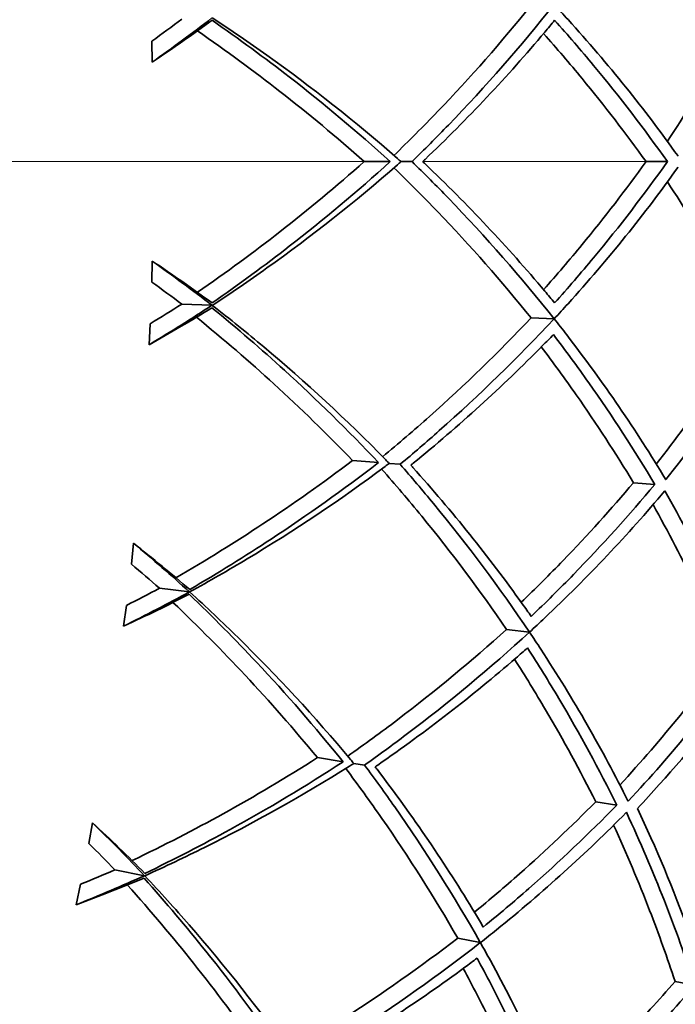
# Model space of a CAD drawing. Units: millimetres. Extents: x 569 to 1113, y -563 to 1912.
# Drawn here: x 1040 to 1078, y 1582 to 1638 of the extents above; entities that cross this region are included whole.
import ezdxf

# ---------------------------------------------------------------- set-up
doc = ezdxf.new("R2010")
doc.units = ezdxf.units.MM
doc.layers.add('Widoczne (ISO)', color=7, linetype='Continuous', lineweight=35, true_color=0xe60000)
doc.layers.add('Widoczne wąskie (ISO)', color=7, linetype='Continuous', lineweight=9, true_color=0x8080ff)

msp = doc.modelspace()

# ---------------------------------------------------------------- linework, layer by layer
at = {"layer": 'Widoczne (ISO)'}
for p, q in [((1048.062, 1635.899), (1048.039, 1637.106)), ((1060.266, 1630.173), (1061.764, 1630.173)), ((1063.017, 1630.173), (1062.385, 1630.173)), ((1076.493, 1630.173), (1077.721, 1630.173)), ((1048.039, 1623.24), (1048.062, 1624.447)), ((1049.76, 1621.973), (1051.498, 1621.905)), ((1047.873, 1619.64), (1047.945, 1620.845)), ((1069.872, 1621.183), (1071.194, 1621.131)), ((1059.591, 1612.974), (1061.083, 1612.856)), ((1062.333, 1612.758), (1061.703, 1612.807)), ((1075.767, 1611.7), (1076.992, 1611.604)), ((1046.857, 1607.021), (1046.975, 1608.223)), ((1048.473, 1605.623), (1050.2, 1605.419)), ((1046.409, 1603.445), (1046.575, 1604.641)), ((1068.461, 1603.257), (1069.775, 1603.102)), ((1057.567, 1595.88), (1059.046, 1595.646)), ((1060.284, 1595.45), (1059.66, 1595.549)), ((1073.594, 1593.342), (1074.808, 1593.149)), ((1044.406, 1590.945), (1044.618, 1592.133)), ((1045.907, 1589.424), (1047.613, 1589.085)), ((1043.679, 1587.415), (1043.938, 1588.594)), ((1065.649, 1585.498), (1066.946, 1585.239)), ((1078.162, 1583.008), (1079.288, 1582.784))]:
    msp.add_line(p, q, dxfattribs=at)
for points, knots in [([(1077.719, 1631.344), (1078.718, 1632.845), (1079.658, 1634.356), (1081.276, 1637.136), (1081.971, 1638.404), (1082.621, 1639.665)], [31.194031, 31.194031, 31.194031, 31.194031, 31.835923, 31.835923, 32.375548, 32.375548, 32.375548, 32.375548]), ([(1061.977, 1630.531), (1062.827, 1631.354), (1063.665, 1632.195), (1066.373, 1635.015), (1068.179, 1637.062), (1069.872, 1639.164)], [26.583745, 26.583745, 26.583745, 26.583745, 26.989964, 26.989964, 27.920576, 27.920576, 27.920576, 27.920576]), ([(1071.194, 1639.216), (1069.299, 1636.826), (1067.257, 1634.499), (1064.425, 1631.566), (1063.725, 1630.864), (1063.017, 1630.173)], [107.320056, 107.320056, 107.320056, 107.320056, 108.373712, 108.373712, 108.712668, 108.712668, 108.712668, 108.712668]), ([(1078.333, 1630.494), (1078.328, 1630.502), (1078.323, 1630.509), (1076.425, 1633.165), (1074.306, 1635.8), (1071.737, 1638.637), (1071.471, 1638.927), (1071.203, 1639.216)], [105.989948, 105.989948, 105.989948, 105.989948, 105.99328, 105.99328, 107.184418, 107.184418, 107.320636, 107.320636, 107.320636, 107.320636]), ([(1062.385, 1630.173), (1062.315, 1630.235), (1062.244, 1630.297), (1059.746, 1632.487), (1057.21, 1634.479), (1053.65, 1637.012), (1052.6, 1637.73), (1051.512, 1638.442)], [105.017056, 105.017056, 105.017056, 105.017056, 105.049052, 105.049052, 106.150098, 106.150098, 106.585314, 106.585314, 106.585314, 106.585314]), ([(1051.503, 1638.305), (1053.062, 1637.225), (1054.548, 1636.132), (1057.918, 1633.521), (1059.869, 1631.89), (1061.764, 1630.173)], [24.287644, 24.287644, 24.287644, 24.287644, 24.912636, 24.912636, 25.787489, 25.787489, 25.787489, 25.787489]), ([(1063.635, 1630.173), (1063.679, 1630.215), (1063.723, 1630.256), (1066.205, 1632.622), (1068.524, 1635.084), (1070.851, 1637.85), (1071.04, 1638.077), (1071.228, 1638.305)], [26.208094, 26.208094, 26.208094, 26.208094, 26.228641, 26.228641, 27.378362, 27.378362, 27.480923, 27.480923, 27.480923, 27.480923]), ([(1071.228, 1638.305), (1071.995, 1637.448), (1072.744, 1636.58), (1074.98, 1633.889), (1076.4, 1632.039), (1077.721, 1630.173)], [28.884794, 28.884794, 28.884794, 28.884794, 29.280401, 29.280401, 30.099275, 30.099275, 30.099275, 30.099275]), ([(1060.266, 1630.173), (1058.676, 1631.586), (1057.049, 1632.935), (1053.919, 1635.373), (1052.33, 1636.541), (1050.658, 1637.694)], [106.332771, 106.332771, 106.332771, 106.332771, 107.063078, 107.063078, 107.729781, 107.729781, 107.729781, 107.729781]), ([(1076.493, 1630.173), (1075.337, 1631.783), (1074.107, 1633.38), (1072.091, 1635.823), (1071.35, 1636.687), (1070.591, 1637.541)], [107.306036, 107.306036, 107.306036, 107.306036, 108.013321, 108.013321, 108.406668, 108.406668, 108.406668, 108.406668]), ([(1050.658, 1622.653), (1052.33, 1623.805), (1053.919, 1624.973), (1057.049, 1627.411), (1058.676, 1628.76), (1060.266, 1630.173)], [24.161934, 24.161934, 24.161934, 24.161934, 24.828638, 24.828638, 25.558945, 25.558945, 25.558945, 25.558945]), ([(1061.764, 1630.173), (1059.869, 1628.456), (1057.918, 1626.826), (1054.548, 1624.214), (1053.062, 1623.122), (1051.503, 1622.041)], [106.830276, 106.830276, 106.830276, 106.830276, 107.705129, 107.705129, 108.330121, 108.330121, 108.330121, 108.330121]), ([(1051.512, 1621.904), (1052.6, 1622.617), (1053.65, 1623.335), (1057.21, 1625.868), (1059.746, 1627.859), (1062.244, 1630.049), (1062.315, 1630.111), (1062.385, 1630.173)], [23.741559, 23.741559, 23.741559, 23.741559, 24.176776, 24.176776, 25.277822, 25.277822, 25.309817, 25.309817, 25.309817, 25.309817]), ([(1063.017, 1630.173), (1063.725, 1629.483), (1064.425, 1628.78), (1067.257, 1625.847), (1069.299, 1623.521), (1071.194, 1621.131)], [26.744899, 26.744899, 26.744899, 26.744899, 27.083855, 27.083855, 28.137511, 28.137511, 28.137511, 28.137511]), ([(1071.228, 1622.041), (1071.04, 1622.269), (1070.851, 1622.496), (1068.524, 1625.262), (1066.205, 1627.725), (1063.723, 1630.09), (1063.679, 1630.132), (1063.635, 1630.173)], [105.633501, 105.633501, 105.633501, 105.633501, 105.736061, 105.736061, 106.885782, 106.885782, 106.906329, 106.906329, 106.906329, 106.906329]), ([(1070.591, 1622.805), (1071.35, 1623.659), (1072.091, 1624.524), (1074.107, 1626.966), (1075.337, 1628.563), (1076.493, 1630.173)], [28.782783, 28.782783, 28.782783, 28.782783, 29.17613, 29.17613, 29.883416, 29.883416, 29.883416, 29.883416]), ([(1077.721, 1630.173), (1076.4, 1628.308), (1074.98, 1626.457), (1072.744, 1623.767), (1071.995, 1622.899), (1071.228, 1622.041)], [107.825063, 107.825063, 107.825063, 107.825063, 108.643937, 108.643937, 109.039545, 109.039545, 109.039545, 109.039545]), ([(1069.872, 1621.183), (1068.179, 1623.284), (1066.373, 1625.332), (1063.665, 1628.152), (1062.827, 1628.993), (1061.977, 1629.815)], [106.807293, 106.807293, 106.807293, 106.807293, 107.737904, 107.737904, 108.144124, 108.144124, 108.144124, 108.144124]), ([(1071.203, 1621.13), (1071.471, 1621.419), (1071.737, 1621.709), (1074.306, 1624.547), (1076.425, 1627.181), (1078.323, 1629.837), (1078.328, 1629.845), (1078.333, 1629.852)], [28.139897, 28.139897, 28.139897, 28.139897, 28.276114, 28.276114, 29.467252, 29.467252, 29.470584, 29.470584, 29.470584, 29.470584]), ([(1082.621, 1620.682), (1081.971, 1621.942), (1081.276, 1623.211), (1079.658, 1625.99), (1078.718, 1627.501), (1077.719, 1629.003)], [107.994058, 107.994058, 107.994058, 107.994058, 108.533682, 108.533682, 109.175574, 109.175574, 109.175574, 109.175574]), ([(1051.492, 1621.768), (1052.962, 1620.569), (1054.358, 1619.363), (1057.512, 1616.495), (1059.329, 1614.717), (1061.083, 1612.856)], [24.287644, 24.287644, 24.287644, 24.287644, 24.912636, 24.912636, 25.787489, 25.787489, 25.787489, 25.787489]), ([(1061.703, 1612.807), (1061.638, 1612.875), (1061.572, 1612.942), (1059.253, 1615.321), (1056.881, 1617.506), (1053.531, 1620.31), (1052.54, 1621.108), (1051.512, 1621.904)], [105.017056, 105.017056, 105.017056, 105.017056, 105.049052, 105.049052, 106.150098, 106.150098, 106.585314, 106.585314, 106.585314, 106.585314]), ([(1059.591, 1612.974), (1058.116, 1614.507), (1056.6, 1615.98), (1053.67, 1618.655), (1052.178, 1619.944), (1050.602, 1621.225)], [106.332771, 106.332771, 106.332771, 106.332771, 107.063078, 107.063078, 107.729781, 107.729781, 107.729781, 107.729781]), ([(1061.324, 1613.196), (1062.236, 1613.95), (1063.137, 1614.722), (1066.058, 1617.321), (1068.019, 1619.221), (1069.872, 1621.183)], [26.583745, 26.583745, 26.583745, 26.583745, 26.989964, 26.989964, 27.920576, 27.920576, 27.920576, 27.920576]), ([(1071.194, 1621.131), (1069.117, 1618.897), (1066.899, 1616.738), (1063.845, 1614.036), (1063.093, 1613.39), (1062.333, 1612.758)], [107.320056, 107.320056, 107.320056, 107.320056, 108.373712, 108.373712, 108.712668, 108.712668, 108.712668, 108.712668]), ([(1077.627, 1611.876), (1077.622, 1611.884), (1077.618, 1611.892), (1075.934, 1614.689), (1074.029, 1617.481), (1071.69, 1620.511), (1071.447, 1620.821), (1071.203, 1621.13)], [105.989948, 105.989948, 105.989948, 105.989948, 105.99328, 105.99328, 107.184418, 107.184418, 107.320636, 107.320636, 107.320636, 107.320636]), ([(1077.081, 1612.771), (1078.195, 1614.19), (1079.251, 1615.622), (1081.081, 1618.266), (1081.874, 1619.476), (1082.621, 1620.682)], [31.194031, 31.194031, 31.194031, 31.194031, 31.835923, 31.835923, 32.375548, 32.375548, 32.375548, 32.375548]), ([(1083.768, 1620.637), (1082.888, 1619.201), (1081.944, 1617.757), (1079.899, 1614.829), (1078.794, 1613.345), (1077.627, 1611.876)], [108.490604, 108.490604, 108.490604, 108.490604, 109.135246, 109.135246, 109.801517, 109.801517, 109.801517, 109.801517]), ([(1062.949, 1612.709), (1062.996, 1612.747), (1063.043, 1612.785), (1065.703, 1614.949), (1068.208, 1617.221), (1070.745, 1619.796), (1070.951, 1620.008), (1071.156, 1620.22)], [26.208094, 26.208094, 26.208094, 26.208094, 26.228641, 26.228641, 27.378362, 27.378362, 27.480923, 27.480923, 27.480923, 27.480923]), ([(1071.156, 1620.22), (1071.854, 1619.305), (1072.532, 1618.381), (1074.55, 1615.524), (1075.821, 1613.567), (1076.992, 1611.604)], [28.884794, 28.884794, 28.884794, 28.884794, 29.280401, 29.280401, 30.099275, 30.099275, 30.099275, 30.099275]), ([(1075.767, 1611.7), (1074.741, 1613.396), (1073.64, 1615.085), (1071.822, 1617.678), (1071.151, 1618.598), (1070.462, 1619.509)], [107.306036, 107.306036, 107.306036, 107.306036, 108.013321, 108.013321, 108.406668, 108.406668, 108.406668, 108.406668]), ([(1049.422, 1606.23), (1051.179, 1607.248), (1052.854, 1608.288), (1056.166, 1610.473), (1057.894, 1611.69), (1059.591, 1612.974)], [24.161934, 24.161934, 24.161934, 24.161934, 24.828638, 24.828638, 25.558945, 25.558945, 25.558945, 25.558945]), ([(1050.214, 1605.417), (1051.355, 1606.042), (1052.458, 1606.675), (1056.206, 1608.921), (1058.89, 1610.708), (1061.553, 1612.695), (1061.628, 1612.751), (1061.703, 1612.807)], [23.741559, 23.741559, 23.741559, 23.741559, 24.176776, 24.176776, 25.277822, 25.277822, 25.309817, 25.309817, 25.309817, 25.309817]), ([(1061.083, 1612.856), (1059.06, 1611.293), (1056.986, 1609.821), (1053.423, 1607.481), (1051.855, 1606.509), (1050.216, 1605.554)], [106.830276, 106.830276, 106.830276, 106.830276, 107.705129, 107.705129, 108.330121, 108.330121, 108.330121, 108.330121]), ([(1068.461, 1603.257), (1066.938, 1605.485), (1065.299, 1607.668), (1062.82, 1610.692), (1062.05, 1611.596), (1061.268, 1612.483)], [106.807293, 106.807293, 106.807293, 106.807293, 107.737904, 107.737904, 108.144124, 108.144124, 108.144124, 108.144124]), ([(1062.333, 1612.758), (1062.984, 1612.014), (1063.627, 1611.259), (1066.22, 1608.113), (1068.073, 1605.633), (1069.775, 1603.102)], [26.744899, 26.744899, 26.744899, 26.744899, 27.083855, 27.083855, 28.137511, 28.137511, 28.137511, 28.137511]), ([(1069.88, 1604.007), (1069.711, 1604.249), (1069.54, 1604.49), (1067.438, 1607.43), (1065.318, 1610.067), (1063.03, 1612.62), (1062.989, 1612.665), (1062.949, 1612.709)], [105.633501, 105.633501, 105.633501, 105.633501, 105.736061, 105.736061, 106.885782, 106.885782, 106.906329, 106.906329, 106.906329, 106.906329]), ([(1069.305, 1604.818), (1070.129, 1605.61), (1070.936, 1606.414), (1073.137, 1608.69), (1074.488, 1610.186), (1075.767, 1611.7)], [28.782783, 28.782783, 28.782783, 28.782783, 29.17613, 29.17613, 29.883416, 29.883416, 29.883416, 29.883416]), ([(1069.784, 1603.101), (1070.074, 1603.368), (1070.362, 1603.636), (1073.146, 1606.263), (1075.464, 1608.723), (1077.565, 1611.222), (1077.571, 1611.229), (1077.577, 1611.236)], [28.139897, 28.139897, 28.139897, 28.139897, 28.276114, 28.276114, 29.467252, 29.467252, 29.470584, 29.470584, 29.470584, 29.470584]), ([(1076.992, 1611.604), (1075.528, 1609.848), (1073.967, 1608.114), (1071.527, 1605.608), (1070.712, 1604.801), (1069.88, 1604.007)], [107.825063, 107.825063, 107.825063, 107.825063, 108.643937, 108.643937, 109.039545, 109.039545, 109.039545, 109.039545]), ([(1077.577, 1611.236), (1078.499, 1609.603), (1079.359, 1607.964), (1080.921, 1604.752), (1081.627, 1603.179), (1082.272, 1601.623)], [31.258247, 31.258247, 31.258247, 31.258247, 31.924518, 31.924518, 32.569161, 32.569161, 32.569161, 32.569161]), ([(1081.132, 1601.757), (1080.582, 1603.065), (1079.989, 1604.384), (1078.595, 1607.282), (1077.775, 1608.862), (1076.897, 1610.437)], [107.994058, 107.994058, 107.994058, 107.994058, 108.533682, 108.533682, 109.175574, 109.175574, 109.175574, 109.175574]), ([(1050.184, 1605.283), (1051.555, 1603.972), (1052.852, 1602.66), (1055.771, 1599.554), (1057.444, 1597.638), (1059.046, 1595.646)], [24.287644, 24.287644, 24.287644, 24.287644, 24.912636, 24.912636, 25.787489, 25.787489, 25.787489, 25.787489]), ([(1059.66, 1595.549), (1059.6, 1595.621), (1059.541, 1595.693), (1057.415, 1598.247), (1055.222, 1600.611), (1052.102, 1603.669), (1051.177, 1604.543), (1050.214, 1605.417)], [105.017056, 105.017056, 105.017056, 105.017056, 105.049052, 105.049052, 106.150098, 106.150098, 106.585314, 106.585314, 106.585314, 106.585314]), ([(1057.567, 1595.88), (1056.217, 1597.524), (1054.822, 1599.111), (1052.111, 1602.009), (1050.725, 1603.411), (1049.254, 1604.811)], [106.332771, 106.332771, 106.332771, 106.332771, 107.063078, 107.063078, 107.729781, 107.729781, 107.729781, 107.729781]), ([(1059.313, 1595.966), (1060.281, 1596.645), (1061.24, 1597.345), (1064.356, 1599.707), (1066.46, 1601.447), (1068.461, 1603.257)], [26.583745, 26.583745, 26.583745, 26.583745, 26.989964, 26.989964, 27.920576, 27.920576, 27.920576, 27.920576]), ([(1069.775, 1603.102), (1067.53, 1601.038), (1065.149, 1599.059), (1061.892, 1596.605), (1061.091, 1596.021), (1060.284, 1595.45)], [107.320056, 107.320056, 107.320056, 107.320056, 108.373712, 108.373712, 108.712668, 108.712668, 108.712668, 108.712668]), ([(1075.462, 1593.371), (1075.458, 1593.379), (1075.454, 1593.387), (1073.995, 1596.307), (1072.315, 1599.241), (1070.221, 1602.445), (1070.004, 1602.773), (1069.784, 1603.101)], [105.989948, 105.989948, 105.989948, 105.989948, 105.99328, 105.99328, 107.184418, 107.184418, 107.320636, 107.320636, 107.320636, 107.320636]), ([(1060.895, 1595.353), (1060.945, 1595.387), (1060.994, 1595.421), (1063.816, 1597.37), (1066.492, 1599.439), (1069.223, 1601.807), (1069.445, 1602.001), (1069.666, 1602.197)], [26.208094, 26.208094, 26.208094, 26.208094, 26.228641, 26.228641, 27.378362, 27.378362, 27.480923, 27.480923, 27.480923, 27.480923]), ([(1069.666, 1602.197), (1070.29, 1601.23), (1070.893, 1600.256), (1072.681, 1597.249), (1073.794, 1595.198), (1074.808, 1593.149)], [28.884794, 28.884794, 28.884794, 28.884794, 29.280401, 29.280401, 30.099275, 30.099275, 30.099275, 30.099275]), ([(1073.594, 1593.342), (1072.704, 1595.113), (1071.739, 1596.883), (1070.13, 1599.61), (1069.534, 1600.58), (1068.918, 1601.542)], [107.306036, 107.306036, 107.306036, 107.306036, 108.013321, 108.013321, 108.406668, 108.406668, 108.406668, 108.406668]), ([(1074.988, 1594.306), (1076.21, 1595.633), (1077.375, 1596.978), (1079.407, 1599.47), (1080.292, 1600.614), (1081.132, 1601.757)], [31.194031, 31.194031, 31.194031, 31.194031, 31.835923, 31.835923, 32.375548, 32.375548, 32.375548, 32.375548]), ([(1082.272, 1601.623), (1081.282, 1600.26), (1080.228, 1598.895), (1077.959, 1596.136), (1076.741, 1594.743), (1075.462, 1593.371)], [108.490604, 108.490604, 108.490604, 108.490604, 109.135246, 109.135246, 109.801517, 109.801517, 109.801517, 109.801517]), ([(1075.998, 1592.961), (1076.425, 1593.415), (1076.844, 1593.871), (1079.015, 1596.283), (1080.634, 1598.263), (1082.103, 1600.227)], [30.527095, 30.527095, 30.527095, 30.527095, 30.752649, 30.752649, 31.716192, 31.716192, 31.716192, 31.716192]), ([(1046.901, 1589.955), (1048.733, 1590.832), (1050.484, 1591.737), (1053.958, 1593.655), (1055.775, 1594.733), (1057.567, 1595.88)], [24.161934, 24.161934, 24.161934, 24.161934, 24.828638, 24.828638, 25.558945, 25.558945, 25.558945, 25.558945]), ([(1047.627, 1589.082), (1048.813, 1589.616), (1049.962, 1590.161), (1053.875, 1592.106), (1056.691, 1593.676), (1059.502, 1595.448), (1059.581, 1595.498), (1059.66, 1595.549)], [23.741559, 23.741559, 23.741559, 23.741559, 24.176776, 24.176776, 25.277822, 25.277822, 25.309817, 25.309817, 25.309817, 25.309817]), ([(1059.046, 1595.646), (1056.907, 1594.246), (1054.724, 1592.941), (1050.988, 1590.889), (1049.349, 1590.042), (1047.64, 1589.219)], [106.830276, 106.830276, 106.830276, 106.830276, 107.705129, 107.705129, 108.330121, 108.330121, 108.330121, 108.330121]), ([(1060.284, 1595.45), (1060.875, 1594.657), (1061.457, 1593.854), (1063.795, 1590.514), (1065.448, 1587.896), (1066.946, 1585.239)], [26.744899, 26.744899, 26.744899, 26.744899, 27.083855, 27.083855, 28.137511, 28.137511, 28.137511, 28.137511]), ([(1067.122, 1586.134), (1066.972, 1586.388), (1066.821, 1586.642), (1064.955, 1589.738), (1063.049, 1592.533), (1060.968, 1595.257), (1060.932, 1595.305), (1060.895, 1595.353)], [105.633501, 105.633501, 105.633501, 105.633501, 105.736061, 105.736061, 106.885782, 106.885782, 106.906329, 106.906329, 106.906329, 106.906329]), ([(1065.649, 1585.498), (1064.305, 1587.838), (1062.842, 1590.143), (1060.608, 1593.352), (1059.912, 1594.314), (1059.201, 1595.259)], [106.807293, 106.807293, 106.807293, 106.807293, 107.737904, 107.737904, 108.144124, 108.144124, 108.144124, 108.144124]), ([(1066.612, 1586.988), (1067.496, 1587.712), (1068.363, 1588.45), (1070.736, 1590.547), (1072.201, 1591.932), (1073.594, 1593.342)], [28.782783, 28.782783, 28.782783, 28.782783, 29.17613, 29.17613, 29.883416, 29.883416, 29.883416, 29.883416]), ([(1074.808, 1593.149), (1073.211, 1591.514), (1071.518, 1589.908), (1068.889, 1587.6), (1068.014, 1586.86), (1067.122, 1586.134)], [107.825063, 107.825063, 107.825063, 107.825063, 108.643937, 108.643937, 109.039545, 109.039545, 109.039545, 109.039545]), ([(1066.954, 1585.238), (1067.265, 1585.481), (1067.573, 1585.726), (1070.554, 1588.126), (1073.059, 1590.397), (1075.349, 1592.724), (1075.355, 1592.73), (1075.362, 1592.737)], [28.139897, 28.139897, 28.139897, 28.139897, 28.276114, 28.276114, 29.467252, 29.467252, 29.470584, 29.470584, 29.470584, 29.470584]), ([(1075.362, 1592.737), (1076.154, 1591.036), (1076.882, 1589.335), (1078.187, 1586.01), (1078.768, 1584.386), (1079.288, 1582.784)], [31.258247, 31.258247, 31.258247, 31.258247, 31.924518, 31.924518, 32.569161, 32.569161, 32.569161, 32.569161]), ([(1079.558, 1584.164), (1078.768, 1586.486), (1077.841, 1588.869), (1076.521, 1591.834), (1076.263, 1592.397), (1075.998, 1592.961)], [106.751682, 106.751682, 106.751682, 106.751682, 107.715225, 107.715225, 107.940779, 107.940779, 107.940779, 107.940779]), ([(1078.162, 1583.008), (1077.717, 1584.355), (1077.229, 1585.717), (1076.066, 1588.715), (1075.374, 1590.354), (1074.622, 1591.994)], [107.994058, 107.994058, 107.994058, 107.994058, 108.533682, 108.533682, 109.175574, 109.175574, 109.175574, 109.175574]), ([(1056.27, 1578.503), (1056.216, 1578.58), (1056.162, 1578.657), (1054.243, 1581.37), (1052.243, 1583.898), (1049.372, 1587.192), (1048.519, 1588.135), (1047.627, 1589.082)], [105.017056, 105.017056, 105.017056, 105.017056, 105.049052, 105.049052, 106.150098, 106.150098, 106.585314, 106.585314, 106.585314, 106.585314]), ([(1054.209, 1578.998), (1052.992, 1580.743), (1051.726, 1582.435), (1049.251, 1585.536), (1047.979, 1587.042), (1046.623, 1588.554)], [106.332771, 106.332771, 106.332771, 106.332771, 107.063078, 107.063078, 107.729781, 107.729781, 107.729781, 107.729781]), ([(1047.586, 1588.951), (1048.85, 1587.536), (1050.04, 1586.127), (1052.707, 1582.801), (1054.224, 1580.76), (1055.665, 1578.648)], [24.287644, 24.287644, 24.287644, 24.287644, 24.912636, 24.912636, 25.787489, 25.787489, 25.787489, 25.787489]), ([(1055.956, 1578.947), (1056.974, 1579.548), (1057.986, 1580.17), (1061.278, 1582.28), (1063.512, 1583.85), (1065.649, 1585.498)], [26.583745, 26.583745, 26.583745, 26.583745, 26.989964, 26.989964, 27.920576, 27.920576, 27.920576, 27.920576]), ([(1066.946, 1585.239), (1064.546, 1583.358), (1062.017, 1581.572), (1058.578, 1579.382), (1057.734, 1578.862), (1056.884, 1578.356)], [107.320056, 107.320056, 107.320056, 107.320056, 108.373712, 108.373712, 108.712668, 108.712668, 108.712668, 108.712668]), ([(1071.852, 1575.092), (1071.849, 1575.101), (1071.845, 1575.109), (1070.62, 1578.135), (1069.175, 1581.192), (1067.339, 1584.55), (1067.148, 1584.894), (1066.954, 1585.238)], [105.989948, 105.989948, 105.989948, 105.989948, 105.99328, 105.99328, 107.184418, 107.184418, 107.320636, 107.320636, 107.320636, 107.320636]), ([(1057.485, 1578.211), (1057.537, 1578.242), (1057.589, 1578.272), (1060.555, 1579.993), (1063.385, 1581.845), (1066.294, 1583.992), (1066.531, 1584.168), (1066.766, 1584.346)], [26.208094, 26.208094, 26.208094, 26.208094, 26.228641, 26.228641, 27.378362, 27.378362, 27.480923, 27.480923, 27.480923, 27.480923]), ([(1066.766, 1584.346), (1067.312, 1583.333), (1067.837, 1582.315), (1069.384, 1579.177), (1070.333, 1577.045), (1071.182, 1574.923)], [28.884794, 28.884794, 28.884794, 28.884794, 29.280401, 29.280401, 30.099275, 30.099275, 30.099275, 30.099275]), ([(1069.988, 1575.21), (1069.239, 1577.045), (1068.416, 1578.885), (1067.026, 1581.731), (1066.508, 1582.744), (1065.969, 1583.752)], [107.306036, 107.306036, 107.306036, 107.306036, 108.013321, 108.013321, 108.406668, 108.406668, 108.406668, 108.406668]), ([(1071.453, 1576.062), (1072.775, 1577.289), (1074.042, 1578.539), (1076.264, 1580.863), (1077.235, 1581.934), (1078.162, 1583.008)], [31.194031, 31.194031, 31.194031, 31.194031, 31.835923, 31.835923, 32.375548, 32.375548, 32.375548, 32.375548]), ([(1079.288, 1582.784), (1078.194, 1581.504), (1077.036, 1580.226), (1074.558, 1577.653), (1073.234, 1576.36), (1071.852, 1575.092)], [108.490604, 108.490604, 108.490604, 108.490604, 109.135246, 109.135246, 109.801517, 109.801517, 109.801517, 109.801517])]:
    msp.add_open_spline(points, degree=3, knots=knots, dxfattribs=at)
for points in [[(1048.039, 1637.106), (1048.623, 1637.527), (1049.196, 1637.949), (1049.76, 1638.373)], [(1051.498, 1638.442), (1050.395, 1637.589), (1049.248, 1636.739), (1048.062, 1635.899)], [(1048.062, 1635.899), (1049.253, 1636.694), (1050.401, 1637.498), (1051.503, 1638.305)], [(1048.062, 1624.447), (1049.248, 1623.607), (1050.395, 1622.757), (1051.498, 1621.905)], [(1051.503, 1622.041), (1050.401, 1622.848), (1049.253, 1623.652), (1048.062, 1624.447)], [(1049.76, 1621.973), (1049.196, 1622.397), (1048.623, 1622.82), (1048.039, 1623.24)], [(1047.945, 1620.845), (1048.56, 1621.218), (1049.165, 1621.594), (1049.76, 1621.973)], [(1051.498, 1621.905), (1050.332, 1621.141), (1049.122, 1620.384), (1047.873, 1619.64)], [(1047.873, 1619.64), (1049.123, 1620.339), (1050.331, 1621.05), (1051.492, 1621.768)], [(1046.975, 1608.223), (1048.091, 1607.292), (1049.168, 1606.355), (1050.2, 1605.419)], [(1050.216, 1605.554), (1049.181, 1606.445), (1048.099, 1607.337), (1046.975, 1608.223)], [(1048.473, 1605.623), (1047.945, 1606.09), (1047.406, 1606.556), (1046.857, 1607.021)], [(1046.575, 1604.641), (1047.217, 1604.965), (1047.85, 1605.292), (1048.473, 1605.623)], [(1050.2, 1605.419), (1048.978, 1604.749), (1047.712, 1604.089), (1046.409, 1603.445)], [(1046.409, 1603.445), (1047.71, 1604.044), (1048.97, 1604.658), (1050.184, 1605.283)], [(1044.618, 1592.133), (1045.658, 1591.118), (1046.658, 1590.1), (1047.613, 1589.085)], [(1047.64, 1589.219), (1046.678, 1590.188), (1045.669, 1591.162), (1044.618, 1592.133)], [(1045.907, 1589.424), (1045.417, 1589.931), (1044.917, 1590.438), (1044.406, 1590.945)], [(1047.613, 1589.085), (1046.342, 1588.513), (1045.029, 1587.955), (1043.679, 1587.415)], [(1043.938, 1588.594), (1044.604, 1588.867), (1045.261, 1589.144), (1045.907, 1589.424)], [(1043.679, 1587.415), (1045.022, 1587.91), (1046.327, 1588.424), (1047.586, 1588.951)]]:
    msp.add_open_spline(points, degree=3, dxfattribs=at)
at = {"layer": 'Widoczne wąskie (ISO)'}
for p, q in [((1060.268, 1630.173), (1033.638, 1630.173)), ((1076.487, 1630.173), (1063.639, 1630.173))]:
    msp.add_line(p, q, dxfattribs=at)
for radius, start, end in [(264.904, 332.37986, 26.64561), (262.264, 332.40383, 26.6118)]:
    msp.add_arc((841.049, 1630.173), radius, start, end, dxfattribs=at)

doc.saveas('drawing.dxf')
